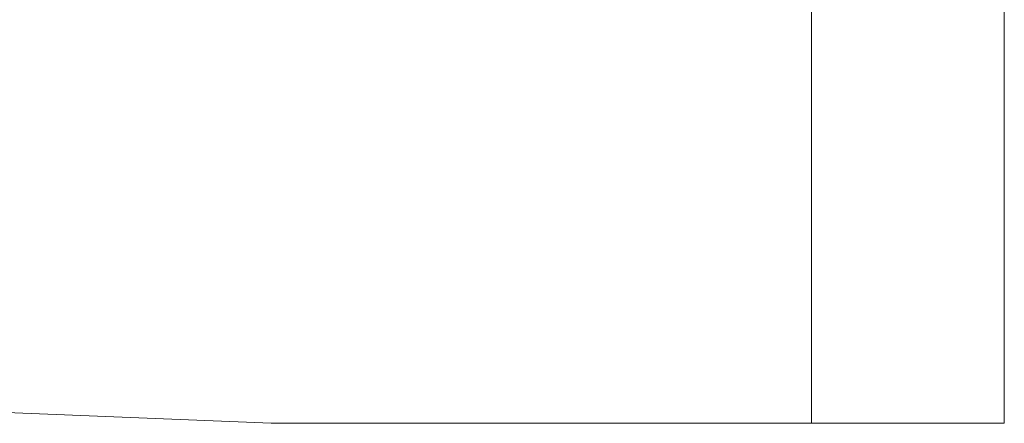
# Model space of a CAD drawing. Extents: x 1329 to 23150, y 255 to 6539.
# Drawn here: x 19014 to 19265, y 1288 to 1390 of the extents above; entities that cross this region are included whole.
import ezdxf
from ezdxf.enums import TextEntityAlignment as Align

# ---------------------------------------------------------------- set-up
doc = ezdxf.new("R2010")
doc.units = 0
doc.header["$LTSCALE"] = 100
doc.layers.get('0').update_dxf_attribs({"lineweight": 5})
doc.layers.add('2DE_OBJ_BCS-cam', color=7, linetype='Continuous', lineweight=25)
doc.styles.add('CP_ATTR', font='arial.ttf')

# ---------------------------------------------------------------- blocks, each defined once
blk = doc.blocks.new('Rd_tip4_192_ai-e_z4rhan5')
at = {"lineweight": 5}
for p, q in [((171.714, 60.121), (171.714, 15.845)), ((120.883, 16.712), (142.288, 15.845)), ((142.288, 15.845), (182.217, 15.845))]:
    blk.add_line(p, q, dxfattribs=at)
blk.add_lwpolyline([(182.217, 70.105), (182.217, 15.845)], dxfattribs=at)
at = {"lineweight": 5, "style": 'CP_ATTR', "flags": 9}
for tag, height, p in [('NAME', 0.00005, (-23.22, 7.374)), ('CASING', 0.00005, (-23.22, 7.374)), ('LENS', 0.00005, (-23.22, 7.374)), ('NUMBER', 0.00005, (-23.22, 7.374)), ('GROUP', 0.00005, (-23.22, 7.374)), ('PRODUCT-TYPE', 0.00005, (-23.22, 7.374)), ('ORDER-NO', 0.00005, (-23.22, 7.374)), ('PRODUCER', 0.00005, (-23.22, 7.374)), ('VOLTAGE', 0.00005, (-23.22, 7.374)), ('POWER', 0.00005, (-23.22, 7.374)), ('WEIGHT', 0.00005, (-23.22, 7.374)), ('OTHER', 0.00005, (-23.22, 7.374)), ('CASING', 0.0000394, (5.845, 5.58)), ('NAME', 0.0000394, (5.845, 5.58)), ('NUMBER', 0.0000394, (5.845, 5.58)), ('GROUP', 0.0000394, (5.845, 5.58)), ('PRODUCT-TYPE', 0.0000394, (5.845, 5.579)), ('ORDER-NO', 0.0000394, (5.845, 5.579)), ('PRODUCER', 0.0000394, (5.845, 5.579)), ('LENS', 0.0000394, (5.846, 5.58)), ('WEIGHT', 0.0000394, (5.846, 5.58)), ('CHARACTER', 0.0000394, (5.846, 5.58)), ('OTHER', 0.0000394, (5.846, 5.58)), ('VOLTAGE', 0.0000394, (5.846, 5.579)), ('POWER', 0.0000394, (5.846, 5.579)), ('CHARACTER', 0.00005, (5.846, 5.579))]:
    blk.add_attdef(tag, text='', height=height, dxfattribs=at).set_placement(p, align=Align.MIDDLE_LEFT)
at = {"linetype": 'ByBlock', "lineweight": 5, "style": 'CP_ATTR', "flags": 9}
for tag, p in [('NAME', (2.22, 1.897)), ('CASING', (2.22, 1.896)), ('NUMBER', (2.22, 1.896)), ('GROUP', (2.22, 1.896)), ('PRODUCT-TYPE', (2.22, 1.896)), ('ORDER-NO', (2.22, 1.896)), ('PRODUCER', (2.22, 1.896)), ('LENS', (2.221, 1.897)), ('VOLTAGE', (2.221, 1.896)), ('POWER', (2.221, 1.896)), ('WEIGHT', (2.221, 1.896)), ('CHARACTER', (2.221, 1.896)), ('OTHER', (2.221, 1.896))]:
    blk.add_attdef(tag, text='', height=0.00005, dxfattribs=at).set_placement(p, align=Align.MIDDLE_LEFT)

msp = doc.modelspace()

# ---------------------------------------------------------------- block references
at = {"layer": '2DE_OBJ_BCS-cam', "lineweight": 5, "xscale": 4.667895420318786, "yscale": 4.667895420318786, "zscale": 4.667895420318786}
msp.add_blockref('Rd_tip4_192_ai-e_z4rhan5', (18414.1, 1213.66), dxfattribs=at)

doc.saveas('drawing.dxf')
